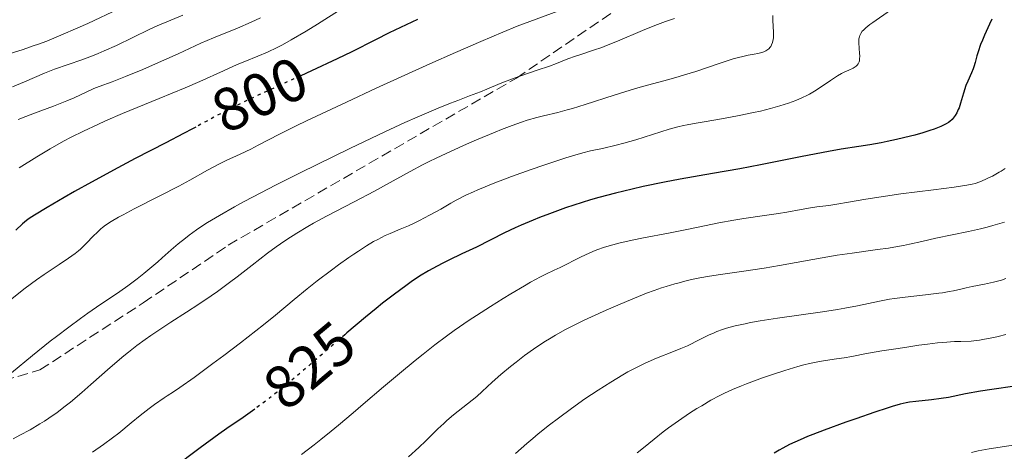
# Model space of a CAD drawing. Units: metres. Extents: x 647735 to 651182, y 4760099 to 4762486.
# Drawn here: x 648910 to 649072, y 4760556 to 4760627 of the extents above; entities that cross this region are included whole.
import ezdxf
from ezdxf.enums import TextEntityAlignment as Align

# ---------------------------------------------------------------- set-up
doc = ezdxf.new("R2010")
doc.units = ezdxf.units.M
doc.header["$MEASUREMENT"] = 0
doc.linetypes.add('DGN Style 3', pattern=[2.435891, 1.739922, -0.695969])
doc.linetypes.add('DGN Style 5', pattern=[1.217945, 0.521977, -0.695969])
for name, color, linetype, lineweight in [('Cota de curva de nivel directora', 7, 'Continuous', 0), ('Curva de nivel directora', 30, 'Continuous', 30), ('Curva de nivel directora no vista', 30, 'DGN Style 5', 30), ('Curva de nivel intermedia', 30, 'Continuous', 0), ('Senda', 7, 'DGN Style 3', 0)]:
    doc.layers.add(name, color=color, linetype=linetype, lineweight=lineweight)
doc.styles.add('Style-Arial', font='arial.ttf')

msp = doc.modelspace()

# ---------------------------------------------------------------- linework, layer by layer
at = {"layer": 'Curva de nivel directora', "color": 30, "linetype": 'Continuous', "lineweight": 30, "flags": 128}
for points, elevation in [([(648975.54, 4760627.35), (648970.86, 4760625.15), (648968.62, 4760624.02), (648964.72, 4760622.05), (648962.29, 4760620.87), (648958.06, 4760618.9), (648956.3, 4760618.1)], 800), ([(649070.15, 4760627.44), (649069.75, 4760626.59), (649068.93, 4760624.78), (649068.59, 4760623.97), (649068.3, 4760623.24), (649067.88, 4760622.03), (649067.67, 4760621.36), (649067.37, 4760620.26), (649067.16, 4760619.57), (649067.04, 4760619.24), (649066.77, 4760618.59), (649066.17, 4760617.23), (649065.87, 4760616.48), (649065.47, 4760615.23), (649064.98, 4760613.57), (649064.74, 4760612.85), (649064.61, 4760612.53), (649064.36, 4760612), (649064.1, 4760611.57), (649063.92, 4760611.33), (649063.58, 4760610.92), (649063.22, 4760610.59), (649063.01, 4760610.42), (649062.61, 4760610.18), (649062.08, 4760609.92), (649061.75, 4760609.77), (649060.63, 4760609.33), (649059.94, 4760609.09), (649058.77, 4760608.71), (649057.45, 4760608.33), (649056.74, 4760608.14), (649054.46, 4760607.6), (649052.91, 4760607.27), (649051.9, 4760607.07), (649050.05, 4760606.74), (649048.24, 4760606.47), (649045.35, 4760606.01), (649043.24, 4760605.64), (649038.92, 4760604.8), (649032.04, 4760603.45), (649028.65, 4760602.81), (649024.13, 4760602), (649018.81, 4760601.07), (649016.23, 4760600.59), (649012.71, 4760599.87), (649010.91, 4760599.47), (649008.18, 4760598.81), (649005.43, 4760598.07), (649004.04, 4760597.67), (649002.66, 4760597.25), (648999.92, 4760596.35), (648997.29, 4760595.41), (648995.63, 4760594.78), (648994.57, 4760594.36), (648992.62, 4760593.55), (648991.63, 4760593.11), (648989.85, 4760592.27), (648985.24, 4760589.93), (648982.86, 4760588.79), (648980.7, 4760587.77), (648979.63, 4760587.24), (648978.08, 4760586.42), (648977.33, 4760586)], 825), ([(648939.06, 4760609.66), (648938.49, 4760609.35), (648937.02, 4760608.58), (648934.07, 4760607.06), (648929.02, 4760604.47), (648926.19, 4760602.98), (648921.83, 4760600.6), (648919.06, 4760599.05), (648917.36, 4760598.08), (648914.53, 4760596.44), (648912.45, 4760595.19), (648911.59, 4760594.61), (648911.16, 4760594.3), (648910.47, 4760593.73), (648909.36, 4760592.72)], 800), ([(648977.33, 4760586), (648975.9, 4760585.13), (648974.52, 4760584.21), (648973.61, 4760583.56), (648971.76, 4760582.19), (648969.8, 4760580.67), (648968.74, 4760579.83), (648966.99, 4760578.4), (648963.92, 4760575.81), (648963.56, 4760575.5)], 825), ([(649073.92, 4760567.03), (649070.14, 4760566.49), (649068.28, 4760566.2), (649065.8, 4760565.75), (649063.02, 4760565.2), (649061.82, 4760564.99), (649060.22, 4760564.77), (649057.6, 4760564.54), (649056.59, 4760564.41), (649056.03, 4760564.3), (649055.03, 4760564.05), (649053.7, 4760563.67), (649052.88, 4760563.42), (649050.89, 4760562.76), (649047.76, 4760561.69), (649046.11, 4760561.11), (649042.52, 4760559.8), (649040.65, 4760559.09), (649039.78, 4760558.74), (649038.56, 4760558.22), (649036.82, 4760557.42), (649035.7, 4760556.84), (649035.13, 4760556.53), (649034.29, 4760556.04)], 850), ([(648948.74, 4760563.27), (648946.81, 4760561.91), (648944.14, 4760560.06), (648942.8, 4760559.12), (648939.76, 4760556.92), (648937.77, 4760555.43), (648934.21, 4760552.69), (648931.48, 4760550.52), (648930.36, 4760549.58), (648928.83, 4760548.23), (648927.37, 4760546.82), (648925.37, 4760544.87), (648924.32, 4760543.88), (648922.82, 4760542.56), (648922.03, 4760541.91), (648920.8, 4760540.94), (648919.51, 4760539.99), (648918.85, 4760539.52), (648916.81, 4760538.15), (648913.94, 4760536.3), (648912.46, 4760535.32), (648910.2, 4760533.78), (648908.72, 4760532.72)], 825)]:
    msp.add_lwpolyline(points, dxfattribs=dict(at, elevation=elevation))
at = {"layer": 'Curva de nivel directora no vista', "color": 30, "linetype": 'DGN Style 5', "lineweight": 30, "flags": 128}
for points, elevation in [([(648956.3, 4760618.1), (648952.17, 4760616.21), (648949.54, 4760615), (648946.33, 4760613.48), (648944.64, 4760612.66), (648943.69, 4760612.17), (648942.1, 4760611.34), (648940.63, 4760610.53), (648939.06, 4760609.66)], 800), ([(648963.56, 4760575.5), (648961.5, 4760573.73), (648958, 4760570.7), (648956.21, 4760569.18), (648953.59, 4760566.99), (648952.34, 4760565.99), (648951.14, 4760565.06), (648948.91, 4760563.39), (648948.74, 4760563.27)], 825)]:
    msp.add_lwpolyline(points, dxfattribs=dict(at, elevation=elevation))
at = {"layer": 'Curva de nivel intermedia', "color": 30, "linetype": 'Continuous', "lineweight": 0, "flags": 128}
for points, elevation in [([(649078.2, 4760651.02), (649066.68, 4760641.91), (649065.06, 4760640.59), (649064.46, 4760640.07), (649063.55, 4760639.23), (649063.1, 4760638.76), (649062.83, 4760638.46), (649062.33, 4760637.84), (649059.39, 4760633.85), (649058.62, 4760632.91), (649058.22, 4760632.49), (649057.55, 4760631.86), (649057.16, 4760631.53), (649056.2, 4760630.8), (649054.33, 4760629.48), (649051.63, 4760627.64), (649050.52, 4760626.86), (649050.07, 4760626.53), (649049.41, 4760626.01), (649048.98, 4760625.63), (649048.79, 4760625.42), (649048.55, 4760625.07), (649048.38, 4760624.72)], 820), ([(648926.36, 4760629.09), (648921.25, 4760626.72), (648919.61, 4760625.99), (648916.8, 4760624.77), (648914.47, 4760623.82), (648913.1, 4760623.3), (648912.25, 4760623), (648910.61, 4760622.45), (648906.85, 4760621.29)], 780), ([(648963.11, 4760629.15), (648959.05, 4760626.59), (648957.18, 4760625.44), (648954.72, 4760623.99), (648953.3, 4760623.2), (648952.43, 4760622.75), (648950.85, 4760621.98), (648949.26, 4760621.31), (648947.11, 4760620.46), (648945.86, 4760619.94), (648943.61, 4760618.93), (648939.7, 4760617.17), (648937.26, 4760616.11), (648933.01, 4760614.35), (648926.98, 4760611.88), (648924.16, 4760610.68), (648922.88, 4760610.1), (648920.54, 4760609), (648918.49, 4760607.98), (648917.26, 4760607.32), (648915.06, 4760606.09), (648912.87, 4760604.78), (648909.95, 4760602.96)], 795), ([(649000.76, 4760629.5), (648991.98, 4760626.26), (648989.61, 4760625.3), (648985.97, 4760623.72), (648981.79, 4760621.95), (648977.58, 4760620.08), (648968.75, 4760616.06), (648963.83, 4760613.78), (648957.28, 4760610.68), (648955.55, 4760609.85), (648952.8, 4760608.49), (648949.3, 4760606.68), (648948.07, 4760606.05)], 805), ([(648936.9, 4760628.08), (648934.89, 4760627.23), (648932.66, 4760626.29), (648931.36, 4760625.7), (648925.95, 4760623.1), (648923.95, 4760622.19), (648922.97, 4760621.77), (648922.02, 4760621.38), (648920.23, 4760620.7), (648915.78, 4760619.16), (648914.11, 4760618.51), (648910.81, 4760617.08), (648908.82, 4760616.26)], 785), ([(648949.7, 4760627.65), (648948.16, 4760626.94), (648945.88, 4760625.95)], 790), ([(649034.08, 4760628.03), (649034.08, 4760627.2), (649034.18, 4760625.27), (649034.18, 4760624.65), (649034.16, 4760624.36), (649034.13, 4760624.08), (649034.02, 4760623.6), (649033.86, 4760623.18), (649033.72, 4760622.93), (649033.62, 4760622.79), (649033.4, 4760622.53), (649033.26, 4760622.4), (649032.94, 4760622.19), (649032.57, 4760622.02), (649032.28, 4760621.92), (649031.62, 4760621.77), (649031.01, 4760621.66), (649029.99, 4760621.48), (649029.35, 4760621.34), (649028.19, 4760621.05), (649027.52, 4760620.86), (649025.08, 4760620.08), (649021.36, 4760618.83), (649019.52, 4760618.24), (649018.64, 4760617.98), (649016.95, 4760617.51), (649013.45, 4760616.58), (649011.44, 4760616), (649007.95, 4760614.91), (649003.17, 4760613.38), (649001.09, 4760612.74), (649000.2, 4760612.48), (648998.68, 4760612.07), (648996.3, 4760611.5), (648995.2, 4760611.23), (648993.59, 4760610.77), (648992.69, 4760610.48), (648991.15, 4760609.94), (648989.36, 4760609.25), (648988.34, 4760608.85), (648985.28, 4760607.57), (648983.61, 4760606.85), (648981.08, 4760605.71), (648978.61, 4760604.55), (648977.45, 4760603.99), (648976.35, 4760603.43), (648974.31, 4760602.36), (648970.46, 4760600.24), (648968.44, 4760599.14)], 815), ([(649017.89, 4760627.54), (649016.38, 4760627.03), (649015.53, 4760626.71), (649014.61, 4760626.35), (649012.61, 4760625.54), (649008.51, 4760623.81), (649006.69, 4760623.07), (649005.9, 4760622.77), (649004.53, 4760622.29), (649002.45, 4760621.62)], 810), ([(648945.88, 4760625.95), (648941.94, 4760624.33), (648939.88, 4760623.44), (648936.14, 4760621.71), (648932.38, 4760620.04), (648930.31, 4760619.15), (648927.45, 4760617.96), (648925.25, 4760617.11), (648923.12, 4760616.33), (648922.24, 4760615.98), (648920.95, 4760615.39), (648918.98, 4760614.48), (648917.76, 4760613.96), (648915.57, 4760613.1), (648912.44, 4760611.94), (648911.02, 4760611.39), (648909.78, 4760610.88)], 790), ([(649048.38, 4760624.72), (649048.32, 4760624.53), (649048.25, 4760624.2), (649048.22, 4760623.78), (649048.22, 4760623.54), (649048.29, 4760622.65), (649048.36, 4760621.79), (649048.38, 4760621.37), (649048.36, 4760620.81), (649048.32, 4760620.57), (649048.29, 4760620.42), (649048.18, 4760620.16), (649048.12, 4760620.05), (649047.97, 4760619.85), (649047.78, 4760619.67), (649047.63, 4760619.56), (649047.29, 4760619.37), (649046.58, 4760619.04), (649045.82, 4760618.69), (649045.39, 4760618.48), (649044.7, 4760618.09), (649043.55, 4760617.33), (649041.84, 4760616.15), (649040.93, 4760615.56), (649040.09, 4760615.07), (649039.65, 4760614.84), (649038.97, 4760614.51), (649037.86, 4760614.03), (649036.63, 4760613.57), (649035.96, 4760613.35), (649035.24, 4760613.13), (649033.69, 4760612.71), (649032.03, 4760612.3), (649030.88, 4760612.04), (649028.53, 4760611.55), (649025.92, 4760611.08), (649022.76, 4760610.54), (649021.43, 4760610.32), (649019.97, 4760610.05), (649019.33, 4760609.91), (649018.42, 4760609.69), (649017, 4760609.3), (649011.49, 4760607.58), (649009.53, 4760607.02), (649008.27, 4760606.69), (649006.04, 4760606.16), (649004.05, 4760605.73), (649002.78, 4760605.41), (649001.07, 4760604.91), (648999.99, 4760604.58), (648996.34, 4760603.38), (648994.26, 4760602.66), (648991.05, 4760601.52), (648988.03, 4760600.39), (648986.68, 4760599.85), (648985.49, 4760599.35), (648984.77, 4760599.03), (648983.49, 4760598.44), (648981.91, 4760597.63), (648981.01, 4760597.13), (648979.36, 4760596.18), (648977.5, 4760595.16), (648975.88, 4760594.31), (648975.11, 4760593.93), (648974.04, 4760593.43), (648972.67, 4760592.84), (648971.06, 4760592.17), (648970.23, 4760591.81), (648969, 4760591.19), (648968.3, 4760590.81), (648967.14, 4760590.12), (648965.8, 4760589.27), (648965.06, 4760588.77), (648964.26, 4760588.22), (648962.55, 4760587), (648961.37, 4760586.13), (648959.01, 4760584.34), (648957.38, 4760583.06), (648955.23, 4760581.28), (648952.17, 4760578.72), (648950.18, 4760577.12), (648946.4, 4760574.19), (648943.65, 4760572.1), (648941.86, 4760570.77), (648938.75, 4760568.48), (648936.39, 4760566.81), (648935.34, 4760566.11), (648934.3, 4760565.43), (648933.82, 4760565.12), (648932.21, 4760564), (648931.32, 4760563.34), (648929.89, 4760562.22), (648928.4, 4760560.99), (648926.35, 4760559.31), (648925.32, 4760558.52), (648923.82, 4760557.43), (648922, 4760556.19)], 820), ([(649002.45, 4760621.62), (649001.58, 4760621.34), (649000.32, 4760620.86), (648998.43, 4760620.11), (648997.29, 4760619.69), (648995.28, 4760619), (648992.38, 4760618.02), (648991, 4760617.53), (648989.17, 4760616.81), (648986.99, 4760615.89), (648985.9, 4760615.44), (648984.12, 4760614.78), (648982.17, 4760614.06), (648981, 4760613.61), (648978.93, 4760612.77), (648975.48, 4760611.29), (648973.48, 4760610.39), (648970.15, 4760608.86), (648964.51, 4760606.2), (648959, 4760603.52), (648956.22, 4760602.14), (648952.17, 4760600.1), (648948.5, 4760598.2), (648946.86, 4760597.34), (648945.4, 4760596.54), (648942.92, 4760595.14), (648940.94, 4760593.95), (648939.83, 4760593.23), (648939.17, 4760592.77), (648937.96, 4760591.89), (648937.32, 4760591.4), (648936.12, 4760590.43), (648934.98, 4760589.45), (648933.5, 4760588.15), (648932.75, 4760587.5), (648930.46, 4760585.57), (648929.36, 4760584.69), (648927.84, 4760583.53), (648926.54, 4760582.61), (648924.64, 4760581.35), (648923.39, 4760580.51), (648921.26, 4760579.04), (648920.04, 4760578.16), (648918.09, 4760576.74), (648916.07, 4760575.21), (648915.06, 4760574.43), (648912.15, 4760572.09), (648908.66, 4760569.24)], 810), ([(648948.07, 4760606.05), (648946.33, 4760605.22), (648944.01, 4760604.15), (648942.84, 4760603.56), (648940.98, 4760602.56), (648938.05, 4760600.92), (648936.26, 4760599.96), (648933.12, 4760598.35), (648928.85, 4760596.2), (648927.04, 4760595.25), (648926.29, 4760594.84), (648925.08, 4760594.12), (648924.17, 4760593.51), (648923.68, 4760593.15), (648923.39, 4760592.91), (648922.88, 4760592.44), (648922.06, 4760591.64), (648921.07, 4760590.59), (648920.61, 4760590.12), (648920.03, 4760589.56), (648919.72, 4760589.29), (648919.17, 4760588.86), (648918.07, 4760588.09), (648916.53, 4760587.07), (648914.05, 4760585.43), (648912.77, 4760584.53), (648910.93, 4760583.15), (648908.49, 4760581.24)], 805), ([(649072.36, 4760602.87), (649071.69, 4760602.43), (649071.34, 4760602.22), (649070.24, 4760601.61), (649069.5, 4760601.25), (649069.02, 4760601.04), (649068.15, 4760600.67), (649067.37, 4760600.4), (649066.92, 4760600.29), (649066.04, 4760600.11), (649063.91, 4760599.8), (649060.55, 4760599.36), (649055.16, 4760598.66), (649052.6, 4760598.3), (649049.41, 4760597.8), (649046.23, 4760597.24), (649044.96, 4760597.02), (649043.28, 4760596.78), (649041.29, 4760596.53), (649040.3, 4760596.38), (649038.74, 4760596.11), (649036.36, 4760595.67), (649034.98, 4760595.45), (649032.67, 4760595.11), (649029.32, 4760594.64), (649027.64, 4760594.37), (649025.17, 4760593.91), (649021.78, 4760593.19), (649019.93, 4760592.81), (649016.89, 4760592.21), (649012.77, 4760591.42), (649010.88, 4760591.04), (649008.7, 4760590.55), (649007.73, 4760590.3), (649006.37, 4760589.9), (649005.08, 4760589.45), (649004.44, 4760589.2), (649003.8, 4760588.92), (649002.52, 4760588.33), (648999.02, 4760586.57), (648998.05, 4760586.11), (648996.67, 4760585.44), (648995.82, 4760585.01), (648994.18, 4760584.13), (648993.16, 4760583.55), (648990.93, 4760582.25), (648989.65, 4760581.48), (648987.55, 4760580.17), (648985.27, 4760578.69), (648984.07, 4760577.89), (648981.6, 4760576.17), (648980.33, 4760575.26), (648978.4, 4760573.82), (648976.46, 4760572.31), (648975.16, 4760571.27), (648972.56, 4760569.13), (648969.97, 4760566.95), (648966.59, 4760564.06), (648964.94, 4760562.66), (648962.52, 4760560.63), (648961.35, 4760559.66), (648959.63, 4760558.28), (648958.53, 4760557.41), (648956.41, 4760555.79)], 830), ([(648968.44, 4760599.14), (648965.11, 4760597.38), (648960.53, 4760594.98), (648958.42, 4760593.83), (648957.46, 4760593.28), (648955.68, 4760592.22), (648954.04, 4760591.16), (648952.98, 4760590.43), (648952.28, 4760589.94), (648950.86, 4760588.89), (648948.3, 4760586.92), (648945.85, 4760585.03), (648944.57, 4760584.07), (648942.58, 4760582.62), (648941.57, 4760581.91), (648939.51, 4760580.52), (648937.47, 4760579.19), (648934.91, 4760577.55), (648933.74, 4760576.79), (648931.64, 4760575.4), (648930.69, 4760574.73), (648929.31, 4760573.72), (648927.92, 4760572.63), (648927.2, 4760572.05), (648924.91, 4760570.09), (648921.75, 4760567.31), (648920.25, 4760566), (648918.4, 4760564.43), (648917.51, 4760563.72), (648916.18, 4760562.72), (648914.8, 4760561.76), (648914.08, 4760561.29), (648913.32, 4760560.82), (648911.73, 4760559.87), (648910.07, 4760558.95), (648908.94, 4760558.35)], 815), ([(649069.35, 4760593.2), (649068.3, 4760592.94), (649066.29, 4760592.48), (649060.92, 4760591.38), (649058.6, 4760590.86), (649056.6, 4760590.41), (649055.58, 4760590.19), (649053.98, 4760589.9), (649053.13, 4760589.76), (649051.3, 4760589.5), (649047.11, 4760588.94), (649044.69, 4760588.58), (649040.68, 4760587.9), (649035.18, 4760586.9), (649032.62, 4760586.46), (649029.28, 4760585.95), (649025.44, 4760585.41), (649023.64, 4760585.13), (649022.04, 4760584.84), (649021.22, 4760584.68), (649019.95, 4760584.4), (649018.63, 4760584.06), (649017.94, 4760583.87), (649016.49, 4760583.44), (649015.73, 4760583.19), (649014.54, 4760582.78), (649013.27, 4760582.31), (649010.61, 4760581.26), (649007.88, 4760580.11), (649006.11, 4760579.32), (649002.86, 4760577.82), (649000.82, 4760576.81), (648999.92, 4760576.34), (648998.29, 4760575.44), (648997.29, 4760574.85), (648996.65, 4760574.45), (648995.38, 4760573.61), (648994.65, 4760573.11), (648993.19, 4760572.06), (648991.77, 4760570.99), (648990.87, 4760570.29), (648989.27, 4760568.96), (648987.84, 4760567.68), (648986.19, 4760566.14), (648985.31, 4760565.36), (648983.76, 4760564.11), (648981.49, 4760562.31), (648980.39, 4760561.38), (648979.87, 4760560.92), (648978.88, 4760560), (648976.89, 4760558.04), (648975.78, 4760556.97), (648974.07, 4760555.4)], 835), ([(649072.22, 4760594), (649070.29, 4760593.45), (649069.35, 4760593.2)], 835), ([(649072.43, 4760584.74), (649071.74, 4760584.5), (649071.3, 4760584.37), (649070.43, 4760584.13), (649068.92, 4760583.8), (649066.88, 4760583.41), (649065.92, 4760583.21), (649065.01, 4760583.01), (649063.8, 4760582.73), (649063.14, 4760582.6), (649062.04, 4760582.4)], 840), ([(649062.04, 4760582.4), (649061.41, 4760582.32), (649059.21, 4760582.07), (649055.84, 4760581.7), (649054.12, 4760581.47), (649053.28, 4760581.33), (649051.62, 4760581), (649048.01, 4760580.25), (649045.91, 4760579.86), (649044.74, 4760579.66), (649042.25, 4760579.27), (649034.82, 4760578.21), (649031.96, 4760577.76), (649030.4, 4760577.49), (649029.49, 4760577.31), (649027.88, 4760576.95), (649026.46, 4760576.57), (649025.8, 4760576.36), (649024.85, 4760576.02), (649024.38, 4760575.83), (649023.45, 4760575.42), (649022.02, 4760574.71), (649020, 4760573.7), (649018.92, 4760573.21), (649017.18, 4760572.53), (649015.45, 4760571.87), (649014.5, 4760571.48), (649012.94, 4760570.79), (649011.82, 4760570.23), (649010.2, 4760569.37), (649009.36, 4760568.89), (649007.37, 4760567.71), (649005.28, 4760566.38), (649004.21, 4760565.67), (649003.13, 4760564.93), (649000.93, 4760563.38), (648998.74, 4760561.76), (648997.3, 4760560.65), (648995.43, 4760559.17), (648994.53, 4760558.44), (648993.54, 4760557.61), (648991.66, 4760555.98)], 840), ([(649072.43, 4760575.52), (649071.17, 4760575.2), (649070.47, 4760575.04), (649068.94, 4760574.75), (649068.1, 4760574.62), (649066.73, 4760574.44), (649065.05, 4760574.41), (649064, 4760574.37), (649062.07, 4760574.24), (649061.18, 4760574.16), (649059.56, 4760573.97), (649058.13, 4760573.77), (649055.81, 4760573.39), (649053.92, 4760573.1), (649052.01, 4760572.85), (649051.08, 4760572.7), (649049.49, 4760572.4), (649047.08, 4760571.93), (649045.82, 4760571.71), (649044.55, 4760571.53), (649042.75, 4760571.26), (649041.75, 4760571.09), (649040.09, 4760570.75), (649039.17, 4760570.52), (649038.18, 4760570.25), (649036.05, 4760569.62), (649033.84, 4760568.9), (649032.39, 4760568.41), (649029.75, 4760567.44), (649028.89, 4760567.1), (649027.4, 4760566.48), (649026.13, 4760565.9), (649025.36, 4760565.52), (649023.88, 4760564.72), (649022.35, 4760563.82), (649021.57, 4760563.34), (649020.37, 4760562.57), (649018.54, 4760561.35), (649016.89, 4760560.17), (649015.99, 4760559.51), (649014.5, 4760558.34), (649012.74, 4760556.9), (649011.73, 4760556.06)], 845), ([(649076.2, 4760557.73), (649069.7, 4760556.74), (649067.9, 4760556.38), (649066.8, 4760556.12)], 855)]:
    msp.add_lwpolyline(points, dxfattribs=dict(at, elevation=elevation))
at = {"layer": 'Senda', "color": 7, "linetype": 'DGN Style 3', "lineweight": 0}
msp.add_polyline3d([(648886.36, 4760561.73, 807.98), (648913.36, 4760569.73, 811.31), (648930.36, 4760580.73, 812.1), (648944.36, 4760590.23, 812.5), (648991.86, 4760617.73, 810.06), (649020.36, 4760637.23, 804.69), (649033.36, 4760644.73, 807.09), (649052.36, 4760652.23, 811.2), (649061.36, 4760664.73, 809.41), (649081.86, 4760692.23, 804.34), (649104.36, 4760709.23, 802.85), (649110.36, 4760712.23, 802.21), (649115.36, 4760720.73, 800.01), (649130.86, 4760742.23, 796.53), (649149.36, 4760760.73, 793.96), (649166.86, 4760779.73, 793.55), (649177.36, 4760797.23, 791.9), (649189.86, 4760806.73, 791.12), (649208.36, 4760816.73, 787.19)], dxfattribs=at)

# ---------------------------------------------------------------- texts
at = {"layer": 'Cota de curva de nivel directora', "color": 7, "linetype": 'Continuous', "lineweight": 0, "style": 'Style-Arial'}
for s, rotation, p in [('800', 25.3385, (648949.55, 4760615, 800)), ('825', 39.8915, (648957.74, 4760570.46, 825))]:
    msp.add_text(s, height=7, rotation=rotation, dxfattribs=at).set_placement(p, align=Align.MIDDLE_CENTER)

doc.saveas('drawing.dxf')
